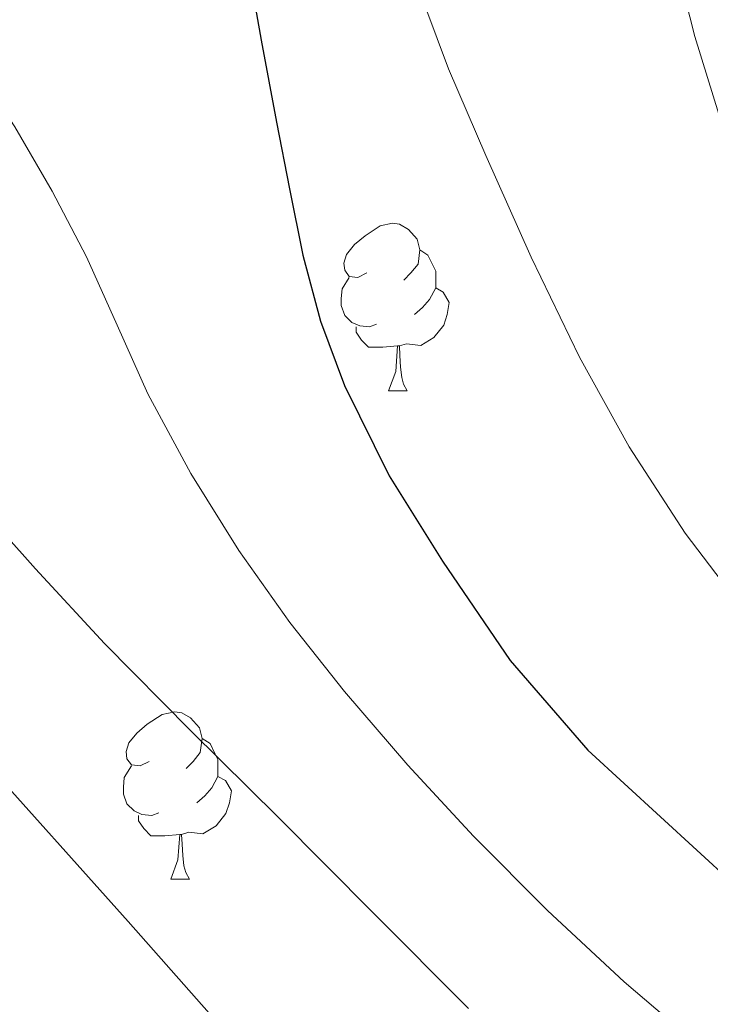
# Model space of a CAD drawing. Extents: x 582314 to 586811, y 768072 to 771097.
# Drawn here: x 583746 to 583787, y 769491 to 769550 of the extents above; entities that cross this region are included whole.
import ezdxf

# ---------------------------------------------------------------- set-up
doc = ezdxf.new("R2010")
doc.units = 0
doc.header["$MEASUREMENT"] = 0
for name, color, linetype in [('Nivel 36', 7, 'Continuous'), ('Nivel 4', 7, 'Continuous'), ('Nivel 5', 7, 'Continuous'), ('Nivel 61', 7, 'Continuous')]:
    doc.layers.add(name, color=color, linetype=linetype)

msp = doc.modelspace()

# ---------------------------------------------------------------- linework, layer by layer
at = {"layer": 'Nivel 36', "color": 92, "linetype": 'Continuous', "lineweight": 0, "flags": 128}
for points in [[(583766.441, 769534.385), (583765.911, 769534.12), (583765.381, 769534.175), (583765.116, 769534.545), (583765.061, 769534.97), (583765.221, 769535.49), (583765.701, 769536.085), (583766.336, 769536.615), (583767.236, 769537.2), (583767.981, 769537.36), (583768.406, 769537.305), (583768.936, 769536.99), (583769.466, 769536.405), (583769.626, 769535.765), (583769.516, 769534.915), (583769.091, 769534.385), (583768.671, 769533.96)], [(583769.626, 769535.765), (583770.101, 769535.45), (583770.416, 769534.81), (583770.576, 769534.49), (583770.576, 769533.91), (583770.576, 769533.485), (583770.206, 769532.795), (583769.786, 769532.315), (583769.306, 769531.895)], [(583767.026, 769531.305), (583766.601, 769531.145), (583766.016, 769531.205), (583765.541, 769531.415), (583765.116, 769531.84), (583764.901, 769532.425), (583764.901, 769532.845), (583764.956, 769533.43), (583765.381, 769534.12)], [(583770.576, 769533.485), (583771.031, 769533.235), (583771.376, 769532.62), (583771.266, 769531.895), (583771.056, 769531.255), (583770.471, 769530.515), (583769.676, 769530.035), (583768.826, 769530.14), (583768.396, 769530.01)], [(583768.286, 769530.01), (583767.396, 769529.925), (583766.551, 769529.925), (583766.126, 769530.355), (583765.806, 769530.83), (583765.806, 769531.145)], [(583767.741, 769527.325), (583768.176, 769528.485), (583768.286, 769530.01), (583768.396, 769530.01), (583768.431, 769529.425), (583768.466, 769528.74), (583768.536, 769528.125), (583768.651, 769527.725), (583768.866, 769527.325)], [(583767.741, 769527.325), (583768.866, 769527.325)], [(583753.382, 769505.102), (583752.852, 769504.837), (583752.322, 769504.892), (583752.057, 769505.262), (583752.002, 769505.687), (583752.162, 769506.207), (583752.642, 769506.802), (583753.277, 769507.332), (583754.177, 769507.917), (583754.922, 769508.077), (583755.347, 769508.022), (583755.877, 769507.707), (583756.407, 769507.122), (583756.567, 769506.482), (583756.457, 769505.632), (583756.032, 769505.102), (583755.612, 769504.677)], [(583756.567, 769506.482), (583757.042, 769506.167), (583757.357, 769505.527), (583757.517, 769505.207), (583757.517, 769504.627), (583757.517, 769504.202), (583757.147, 769503.512), (583756.727, 769503.032), (583756.247, 769502.612)], [(583753.967, 769502.022), (583753.542, 769501.862), (583752.957, 769501.922), (583752.482, 769502.132), (583752.057, 769502.557), (583751.842, 769503.142), (583751.842, 769503.562), (583751.897, 769504.147), (583752.322, 769504.837)], [(583757.517, 769504.202), (583757.972, 769503.952), (583758.317, 769503.337), (583758.207, 769502.612), (583757.997, 769501.972), (583757.412, 769501.232), (583756.617, 769500.752), (583755.767, 769500.857), (583755.337, 769500.727)], [(583755.227, 769500.727), (583754.337, 769500.642), (583753.492, 769500.642), (583753.067, 769501.072), (583752.747, 769501.547), (583752.747, 769501.862)], [(583754.682, 769498.042), (583755.117, 769499.202), (583755.227, 769500.727), (583755.337, 769500.727), (583755.372, 769500.142), (583755.407, 769499.457), (583755.477, 769498.842), (583755.592, 769498.442), (583755.807, 769498.042)], [(583754.682, 769498.042), (583755.807, 769498.042)]]:
    msp.add_lwpolyline(points, dxfattribs=at)
at = {"layer": 'Nivel 4', "color": 25, "linetype": 'Continuous', "lineweight": 30, "elevation": 675, "flags": 128}
msp.add_lwpolyline([(583750.726, 769568.36), (583754.358, 769564.52), (583757.51, 769560.136), (583758.038, 769559.144), (583758.326, 769558.528), (583759.214, 769553.436), (583760.102, 769548.344), (583760.557, 769545.878), (583761.03, 769543.416), (583761.807, 769539.43), (583762.614, 769535.448), (583763.668, 769531.495), (583765.11, 769527.64), (583767.791, 769522.231), (583770.982, 769517.096), (583775.032, 769511.159), (583779.702, 769505.784), (583788.424, 769497.781), (583797.222, 769489.88)], dxfattribs=at)
at = {"layer": 'Nivel 5', "color": 25, "linetype": 'Continuous', "lineweight": 0, "flags": 128}
for points, elevation in [([(583777.869, 769584.944), (583778.998, 769579.72), (583780.293, 769573.808), (583781.59, 769567.896), (583783.074, 769561.261), (583784.582, 769554.632), (583786.108, 769548.552), (583787.974, 769542.552)], 665), ([(583816.877, 769488.965), (583812.086, 769492.376), (583806.799, 769496.198), (583801.574, 769500.12), (583797.103, 769504.455), (583793.078, 769509.256), (583789.206, 769513.941), (583785.542, 769518.792), (583782.171, 769523.95), (583779.19, 769529.336), (583776.295, 769535.337), (583773.574, 769541.416), (583771.344, 769546.624), (583769.366, 769551.928), (583767.948, 769557.246), (583766.614, 769562.584), (583765.303, 769566.925), (583763.894, 769571.24), (583762.53, 769574.798), (583760.998, 769578.296), (583759.352, 769581.547), (583757.366, 769584.632)], 670), ([(583741.606, 769548.424), (583743.545, 769545.836), (583745.334, 769543.144), (583747.578, 769539.295), (583749.638, 769535.352), (583751.467, 769531.247), (583753.302, 769527.144), (583755.879, 769522.364), (583758.758, 769517.752), (583761.826, 769513.436), (583765.11, 769509.288), (583768.894, 769504.879), (583772.838, 769500.616), (583777.284, 769496.167), (583781.878, 769491.88), (583786.893, 769487.606)], 680), ([(583728.006, 769539.672), (583728.648, 769538.911), (583729.222, 769538.104), (583730.062, 769536.65), (583730.918, 769535.208), (583732.099, 769533.51), (583733.334, 769531.848), (583735.025, 769529.673), (583736.79, 769527.56), (583739.649, 769524.371), (583742.518, 769521.192), (583746.581, 769516.649), (583750.71, 769512.168), (583755.894, 769506.944), (583761.126, 769501.768), (583766.831, 769496.033), (583772.534, 769490.296)], 685), ([(583700.006, 769527.448), (583707.606, 769527.384), (583715.206, 769527.256), (583716.553, 769527.152), (583717.894, 769526.952), (583719.531, 769526.598), (583721.094, 769525.976), (583722.699, 769524.999), (583724.214, 769523.912), (583727.181, 769521.731), (583729.99, 769519.368), (583736.664, 769512.579), (583743.094, 769505.576), (583752.135, 769495.515), (583761.078, 769485.368), (583767.031, 769478.321), (583772.87, 769471.176), (583776.856, 769466.04), (583780.646, 769460.744), (583783.981, 769455.455), (583786.822, 769449.896)], 690)]:
    msp.add_lwpolyline(points, dxfattribs=dict(at, elevation=elevation))
at = {"layer": 'Nivel 61', "color": 19, "linetype": 'Continuous', "lineweight": 0}
msp.add_3dface([(583227.11, 768474.64), (586619.91, 768516.75), (586590.53, 770830.29), (583198.85, 770788.21)], dxfattribs=at)

doc.saveas('drawing.dxf')
